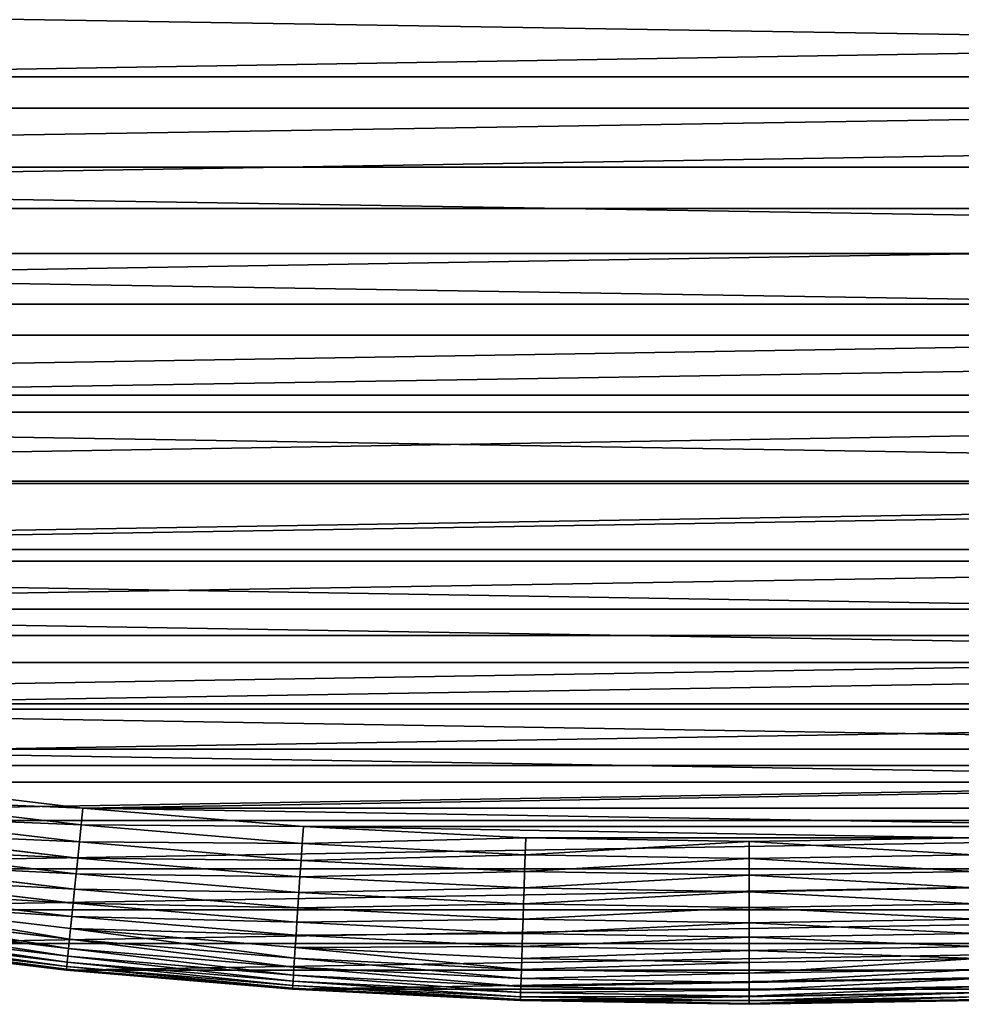
# Model space of a CAD drawing. Extents: x 0 to 170, y -3 to 87.
# Drawn here: x 68 to 90, y -3 to 20 of the extents above; entities that cross this region are included whole.
import ezdxf

# ---------------------------------------------------------------- set-up
doc = ezdxf.new("R2010")
doc.units = 0
doc.layers.get('0').update_dxf_attribs({"color": 13, "linetype": 'CONTINUOUS'})

# ---------------------------------------------------------------- blocks, each defined once
blk = doc.blocks.new('KOMPONENT_93')
for p, q in [((0.819, 100.925, 3.403), (1.436, 106.136, 3.403)), ((0.881, 100.919, 3.01), (1.498, 106.127, 3.01)), ((0.983, 100.909, 2.626), (1.6, 106.114, 2.626)), ((1.125, 100.894, 2.254), (1.741, 106.094, 2.254)), ((1.305, 100.876, 1.9), (1.92, 106.07, 1.9)), ((1.52, 100.854, 1.566), (2.135, 106.041, 1.566)), ((1.769, 100.829, 1.257), (2.383, 106.007, 1.257)), ((2.049, 100.801, 0.976), (2.661, 105.969, 0.976)), ((2.357, 100.77, 0.726), (2.968, 105.927, 0.726)), ((2.689, 100.736, 0.509), (3.298, 105.882, 0.509)), ((3.041, 100.7, 0.329), (3.649, 105.834, 0.329)), ((3.411, 100.663, 0.186), (4.017, 105.784, 0.186)), ((3.793, 100.624, 0.083), (4.398, 105.732, 0.083)), ((4.184, 100.585, 0.021), (4.788, 105.679, 0.021)), ((5.181, 105.626), (4.579, 100.545)), ((0.376, 95.652, 3.403), (0.819, 100.925, 3.403)), ((0.438, 95.648, 3.01), (0.881, 100.919, 3.01)), ((0.541, 95.641, 2.626), (0.983, 100.909, 2.626)), ((0.683, 95.631, 2.254), (1.125, 100.894, 2.254)), ((0.819, 100.925, 3.403), (0.798, 100.927, 3.8)), ((0.881, 100.919, 3.01), (0.819, 100.925, 3.403)), ((0.863, 95.619, 1.9), (1.305, 100.876, 1.9)), ((0.983, 100.909, 2.626), (0.881, 100.919, 3.01)), ((1.125, 100.894, 2.254), (0.983, 100.909, 2.626)), ((1.305, 100.876, 1.9), (1.125, 100.894, 2.254)), ((1.52, 100.854, 1.566), (1.305, 100.876, 1.9)), ((1.079, 95.605, 1.566), (1.52, 100.854, 1.566)), ((1.329, 95.588, 1.257), (1.769, 100.829, 1.257)), ((1.769, 100.829, 1.257), (1.52, 100.854, 1.566)), ((1.61, 95.569, 0.976), (2.049, 100.801, 0.976)), ((2.049, 100.801, 0.976), (1.769, 100.829, 1.257)), ((1.918, 95.549, 0.726), (2.357, 100.77, 0.726)), ((2.357, 100.77, 0.726), (2.049, 100.801, 0.976)), ((2.251, 95.526, 0.509), (2.689, 100.736, 0.509)), ((2.689, 100.736, 0.509), (2.357, 100.77, 0.726)), ((2.605, 95.503, 0.329), (3.041, 100.7, 0.329)), ((3.041, 100.7, 0.329), (2.689, 100.736, 0.509)), ((2.975, 95.478, 0.186), (3.411, 100.663, 0.186)), ((3.411, 100.663, 0.186), (3.041, 100.7, 0.329)), ((3.793, 100.624, 0.083), (3.411, 100.663, 0.186)), ((3.359, 95.452, 0.083), (3.793, 100.624, 0.083)), ((3.751, 95.426, 0.021), (4.184, 100.585, 0.021)), ((4.184, 100.585, 0.021), (3.793, 100.624, 0.083)), ((4.579, 100.545), (4.147, 95.399)), ((4.579, 100.545), (4.184, 100.585, 0.021)), ((0.11, 90.336, 3.403), (0.376, 95.652, 3.403)), ((0.172, 90.334, 3.01), (0.438, 95.648, 3.01)), ((0.275, 90.331, 2.626), (0.541, 95.641, 2.626)), ((0.355, 95.653, 3.8), (0.376, 95.652, 3.403)), ((0.376, 95.652, 3.403), (0.438, 95.648, 3.01)), ((0.417, 90.326, 2.254), (0.683, 95.631, 2.254)), ((0.438, 95.648, 3.01), (0.541, 95.641, 2.626)), ((0.541, 95.641, 2.626), (0.683, 95.631, 2.254)), ((0.598, 90.32, 1.9), (0.863, 95.619, 1.9)), ((0.683, 95.631, 2.254), (0.863, 95.619, 1.9)), ((0.814, 90.313, 1.566), (1.079, 95.605, 1.566)), ((0.863, 95.619, 1.9), (1.079, 95.605, 1.566)), ((1.065, 90.305, 1.257), (1.329, 95.588, 1.257)), ((1.079, 95.605, 1.566), (1.329, 95.588, 1.257)), ((1.329, 95.588, 1.257), (1.61, 95.569, 0.976)), ((1.346, 90.295, 0.976), (1.61, 95.569, 0.976)), ((1.61, 95.569, 0.976), (1.918, 95.549, 0.726)), ((1.655, 90.285, 0.726), (1.918, 95.549, 0.726)), ((1.918, 95.549, 0.726), (2.251, 95.526, 0.509)), ((1.988, 90.274, 0.509), (2.251, 95.526, 0.509)), ((2.251, 95.526, 0.509), (2.605, 95.503, 0.329)), ((2.342, 90.262, 0.329), (2.605, 95.503, 0.329)), ((2.605, 95.503, 0.329), (2.975, 95.478, 0.186)), ((2.714, 90.25, 0.186), (2.975, 95.478, 0.186)), ((2.975, 95.478, 0.186), (3.359, 95.452, 0.083)), ((3.098, 90.237, 0.083), (3.359, 95.452, 0.083)), ((3.359, 95.452, 0.083), (3.751, 95.426, 0.021)), ((3.49, 90.224, 0.021), (3.751, 95.426, 0.021)), ((3.751, 95.426, 0.021), (4.147, 95.399)), ((4.147, 95.399), (3.887, 90.21)), ((0.021, 85, 3.403), (0.11, 90.336, 3.403)), ((0.083, 85, 3.01), (0.172, 90.334, 3.01)), ((0.089, 90.337, 3.8), (0.11, 90.336, 3.403)), ((0.11, 90.336, 3.403), (0.172, 90.334, 3.01)), ((0.172, 90.334, 3.01), (0.275, 90.331, 2.626)), ((0.186, 85, 2.626), (0.275, 90.331, 2.626)), ((0.275, 90.331, 2.626), (0.417, 90.326, 2.254)), ((0.329, 85, 2.254), (0.417, 90.326, 2.254)), ((0.417, 90.326, 2.254), (0.598, 90.32, 1.9)), ((0.509, 85, 1.9), (0.598, 90.32, 1.9)), ((0.598, 90.32, 1.9), (0.814, 90.313, 1.566)), ((0.726, 85, 1.566), (0.814, 90.313, 1.566)), ((0.814, 90.313, 1.566), (1.065, 90.305, 1.257)), ((0.976, 85, 1.257), (1.065, 90.305, 1.257)), ((1.065, 90.305, 1.257), (1.346, 90.295, 0.976)), ((1.257, 85, 0.976), (1.346, 90.295, 0.976)), ((1.346, 90.295, 0.976), (1.655, 90.285, 0.726)), ((1.567, 85, 0.726), (1.655, 90.285, 0.726)), ((1.655, 90.285, 0.726), (1.988, 90.274, 0.509)), ((1.9, 85, 0.509), (1.988, 90.274, 0.509)), ((1.988, 90.274, 0.509), (2.342, 90.262, 0.329)), ((2.255, 85, 0.329), (2.342, 90.262, 0.329)), ((2.342, 90.262, 0.329), (2.714, 90.25, 0.186)), ((2.626, 85, 0.186), (2.714, 90.25, 0.186)), ((2.714, 90.25, 0.186), (3.098, 90.237, 0.083)), ((3.01, 85, 0.083), (3.098, 90.237, 0.083)), ((3.098, 90.237, 0.083), (3.49, 90.224, 0.021)), ((3.403, 85, 0.021), (3.49, 90.224, 0.021)), ((3.49, 90.224, 0.021), (3.887, 90.21)), ((3.887, 90.21), (3.801, 85)), ((0, 85, 3.8), (0.021, 85, 3.403)), ((0.11, 79.664, 3.403), (0.021, 85, 3.403)), ((0.021, 85, 3.403), (0.083, 85, 3.01)), ((0.172, 79.666, 3.01), (0.083, 85, 3.01)), ((0.083, 85, 3.01), (0.186, 85, 2.626)), ((0.275, 79.669, 2.626), (0.186, 85, 2.626)), ((0.186, 85, 2.626), (0.329, 85, 2.254)), ((0.417, 79.674, 2.254), (0.329, 85, 2.254)), ((0.329, 85, 2.254), (0.509, 85, 1.9)), ((0.598, 79.68, 1.9), (0.509, 85, 1.9)), ((0.509, 85, 1.9), (0.726, 85, 1.566)), ((0.814, 79.687, 1.566), (0.726, 85, 1.566)), ((0.726, 85, 1.566), (0.976, 85, 1.257)), ((1.065, 79.695, 1.257), (0.976, 85, 1.257)), ((0.976, 85, 1.257), (1.257, 85, 0.976)), ((1.257, 85, 0.976), (1.567, 85, 0.726)), ((1.346, 79.705, 0.976), (1.257, 85, 0.976)), ((1.655, 79.715, 0.726), (1.567, 85, 0.726)), ((1.567, 85, 0.726), (1.9, 85, 0.509)), ((1.988, 79.726, 0.509), (1.9, 85, 0.509)), ((1.9, 85, 0.509), (2.255, 85, 0.329)), ((2.342, 79.738, 0.329), (2.255, 85, 0.329)), ((2.255, 85, 0.329), (2.626, 85, 0.186)), ((2.714, 79.75, 0.186), (2.626, 85, 0.186)), ((2.626, 85, 0.186), (3.01, 85, 0.083)), ((3.098, 79.763, 0.083), (3.01, 85, 0.083)), ((3.01, 85, 0.083), (3.403, 85, 0.021)), ((3.49, 79.776, 0.021), (3.403, 85, 0.021)), ((3.403, 85, 0.021), (3.801, 85)), ((3.801, 85), (3.887, 79.79))]:
    blk.add_line(p, q)
blk.add_polyline3d([(5.572, 125.949, 3.8), (4.288, 121.191, 3.8), (3.164, 116.291, 3.8), (2.205, 111.266, 3.8), (1.415, 106.139, 3.8), (0.798, 100.927, 3.8), (0.355, 95.653, 3.8), (0.089, 90.337, 3.8), (0, 85, 3.8), (0.089, 79.663, 3.8)])
mesh = blk.add_polyface()
corners = [(0.089, 79.663, 3.8), (0.089, 90.337, 3.8), (0, 85, 3.8), (0.355, 74.347, 3.8), (0.355, 95.653, 3.8), (0.798, 69.073, 3.8), (0.798, 100.927, 3.8), (1.415, 63.861, 3.8), (1.415, 106.139, 3.8), (2.205, 58.734, 3.8), (2.205, 111.266, 3.8), (3.164, 53.709, 3.8), (3.164, 116.291, 3.8), (4.288, 48.809, 3.8), (4.288, 121.191, 3.8), (5.572, 44.051, 3.8), (5.572, 125.949, 3.8), (7.013, 39.455, 3.8), (7.013, 130.545, 3.8), (8.604, 35.038, 3.8), (8.604, 134.962, 3.8), (10.338, 139.181, 3.8), (10.338, 30.819, 3.8), (12.21, 26.813, 3.8), (12.21, 143.187, 3.8), (14.211, 23.038, 3.8), (14.211, 146.962, 3.8), (16.334, 19.506, 3.8), (16.334, 150.494, 3.8), (18.57, 16.234, 3.8), (18.57, 153.766, 3.8), (20.911, 13.232, 3.8), (20.911, 156.768, 3.8), (23.347, 10.514, 3.8), (23.347, 159.486, 3.8), (25.869, 8.09, 3.8), (25.869, 161.91, 3.8), (28.466, 5.969, 3.8), (28.466, 164.031, 3.8), (31.129, 4.16, 3.8), (31.129, 165.84, 3.8), (33.847, 2.67, 3.8), (33.847, 167.33, 3.8), (36.608, 1.506, 3.8), (36.608, 168.494, 3.8), (39.404, 0.67, 3.8), (39.404, 169.33, 3.8), (42.221, 0.168, 3.8), (42.221, 169.832, 3.8), (45.05, 0, 3.8), (45.05, 170, 3.8), (47.879, 0.168, 3.8), (47.879, 169.832, 3.8), (50.696, 0.67, 3.8), (50.696, 169.33, 3.8), (53.492, 1.506, 3.8), (53.492, 168.494, 3.8), (56.253, 2.67, 3.8), (56.253, 167.33, 3.8), (58.971, 4.16, 3.8), (58.971, 165.84, 3.8), (61.634, 5.969, 3.8), (61.634, 164.031, 3.8), (64.231, 8.09, 3.8), (64.231, 161.91, 3.8), (66.753, 10.514, 3.8), (66.753, 159.486, 3.8), (69.189, 13.232, 3.8), (69.189, 156.768, 3.8), (71.53, 16.234, 3.8), (71.53, 153.766, 3.8), (73.766, 19.506, 3.8), (73.766, 150.494, 3.8), (75.889, 23.038, 3.8), (75.889, 146.962, 3.8), (77.89, 26.813, 3.8), (77.89, 143.187, 3.8), (79.762, 30.819, 3.8), (79.762, 139.181, 3.8), (81.496, 35.038, 3.8), (81.496, 134.962, 3.8), (83.087, 39.455, 3.8), (83.087, 130.545, 3.8), (84.528, 44.051, 3.8), (84.528, 125.949, 3.8), (85.812, 48.809, 3.8), (85.812, 121.191, 3.8), (86.936, 53.709, 3.8), (86.936, 116.291, 3.8), (87.895, 58.734, 3.8), (87.895, 111.266, 3.8), (88.685, 63.861, 3.8), (88.685, 106.139, 3.8), (89.302, 69.073, 3.8), (89.302, 100.927, 3.8), (89.745, 74.347, 3.8), (89.745, 95.653, 3.8), (90.011, 79.663, 3.8), (90.011, 90.337, 3.8), (90.1, 85, 3.8)]
mesh.append_faces([[corners[k] for k in face] for face in [(0, 1, 2), (98, 97, 99)]], dxfattribs={"vtx0": -1})
mesh.append_faces([[corners[k] for k in face] for face in [(1, 3, 4), (4, 5, 6), (6, 7, 8), (8, 9, 10), (10, 11, 12), (12, 13, 14), (14, 15, 16), (16, 17, 18), (18, 19, 20), (20, 19, 21), (21, 23, 24), (24, 25, 26), (26, 27, 28), (28, 29, 30), (30, 31, 32), (32, 33, 34), (34, 35, 36), (36, 37, 38), (38, 39, 40), (40, 41, 42), (42, 43, 44), (44, 45, 46), (46, 47, 48), (48, 49, 50), (50, 51, 52), (52, 53, 54), (54, 55, 56), (56, 57, 58), (58, 59, 60), (60, 61, 62), (62, 63, 64), (64, 65, 66), (66, 67, 68), (68, 69, 70), (70, 71, 72), (72, 73, 74), (74, 75, 76), (76, 77, 78), (78, 79, 80), (80, 81, 82), (82, 83, 84), (84, 85, 86), (86, 87, 88), (88, 89, 90), (90, 91, 92), (92, 93, 94), (94, 95, 96), (96, 97, 98)]], dxfattribs={"vtx0": -1, "vtx1": -1})
mesh.append_faces([[corners[k] for k in face] for face in [(1, 0, 3), (4, 3, 5), (6, 5, 7), (8, 7, 9), (10, 9, 11), (12, 11, 13), (14, 13, 15), (16, 15, 17), (18, 17, 19), (21, 19, 22), (21, 22, 23), (24, 23, 25), (26, 25, 27), (28, 27, 29), (30, 29, 31), (32, 31, 33), (34, 33, 35), (36, 35, 37), (38, 37, 39), (40, 39, 41), (42, 41, 43), (44, 43, 45), (46, 45, 47), (48, 47, 49), (50, 49, 51), (52, 51, 53), (54, 53, 55), (56, 55, 57), (58, 57, 59), (60, 59, 61), (62, 61, 63), (64, 63, 65), (66, 65, 67), (68, 67, 69), (70, 69, 71), (72, 71, 73), (74, 73, 75), (76, 75, 77), (78, 77, 79), (80, 79, 81), (82, 81, 83), (84, 83, 85), (86, 85, 87), (88, 87, 89), (90, 89, 91), (92, 91, 93), (94, 93, 95), (96, 95, 97)]], dxfattribs={"vtx0": -1, "vtx2": -1})
mesh = blk.add_polyface()
corners = [(3.887, 90.21), (3.887, 79.79), (3.801, 85), (4.147, 95.399), (4.147, 74.601), (4.579, 100.545), (4.579, 69.455), (5.181, 64.374), (5.181, 105.626), (5.95, 110.621), (5.95, 59.379), (6.883, 115.509), (6.883, 54.491), (7.975, 49.729), (7.975, 120.271), (9.221, 124.885), (9.221, 45.115), (10.615, 40.667), (10.615, 129.333), (12.15, 36.405), (12.15, 133.595), (13.819, 137.653), (13.819, 32.347), (15.612, 28.509), (15.612, 141.491), (17.521, 145.092), (17.521, 24.908), (19.534, 148.441), (19.534, 21.559), (21.64, 18.476), (21.64, 151.524), (23.828, 154.329), (23.828, 15.671), (26.083, 156.845), (26.083, 13.155), (28.391, 159.064), (28.391, 10.936), (30.74, 160.982), (30.74, 9.018), (33.114, 162.595), (33.114, 7.405), (35.502, 163.904), (35.502, 6.096), (37.895, 164.913), (37.895, 5.087), (40.284, 165.627), (40.284, 4.373), (42.669, 166.052), (42.669, 3.948), (45.05, 166.193), (45.05, 3.807), (47.431, 166.052), (47.431, 3.948), (49.816, 165.627), (49.816, 4.373), (52.205, 164.913), (52.205, 5.087), (54.598, 163.904), (54.598, 6.096), (56.986, 162.595), (56.986, 7.405), (59.36, 160.982), (59.36, 9.018), (61.709, 159.064), (61.709, 10.936), (64.017, 156.845), (64.017, 13.155), (66.272, 154.329), (66.272, 15.671), (68.46, 151.524), (68.46, 18.476), (70.566, 148.441), (70.566, 21.559), (72.579, 145.092), (72.579, 24.908), (74.488, 141.491), (74.488, 28.509), (76.281, 137.653), (76.281, 32.347), (77.95, 133.595), (77.95, 36.405), (79.485, 129.333), (79.485, 40.667), (80.879, 124.885), (80.879, 45.115), (82.125, 120.271), (82.125, 49.729), (83.217, 115.509), (83.217, 54.491), (84.15, 110.621), (84.15, 59.379), (84.919, 105.626), (84.919, 64.374), (85.521, 100.545), (85.521, 69.455), (85.953, 74.601), (85.953, 95.399), (86.213, 90.21), (86.213, 79.79), (86.299, 85)]
mesh.append_faces([[corners[k] for k in face] for face in [(0, 1, 2), (98, 97, 99)]], dxfattribs={"vtx0": -1})
mesh.append_faces([[corners[k] for k in face] for face in [(1, 3, 4), (4, 5, 6), (6, 5, 7), (7, 9, 10), (10, 11, 12), (12, 11, 13), (13, 15, 16), (16, 15, 17), (17, 18, 19), (19, 21, 22), (22, 21, 23), (23, 25, 26), (26, 27, 28), (28, 27, 29), (29, 31, 32), (32, 33, 34), (34, 35, 36), (36, 37, 38), (38, 39, 40), (40, 41, 42), (42, 43, 44), (44, 45, 46), (46, 47, 48), (48, 49, 50), (50, 51, 52), (52, 53, 54), (54, 55, 56), (56, 57, 58), (58, 59, 60), (60, 61, 62), (62, 63, 64), (64, 65, 66), (66, 67, 68), (68, 69, 70), (70, 71, 72), (72, 73, 74), (74, 75, 76), (76, 77, 78), (78, 79, 80), (80, 81, 82), (82, 83, 84), (84, 85, 86), (86, 87, 88), (88, 89, 90), (90, 91, 92), (92, 93, 94), (94, 93, 95), (95, 97, 98)]], dxfattribs={"vtx0": -1, "vtx1": -1})
mesh.append_faces([[corners[k] for k in face] for face in [(1, 0, 3), (4, 3, 5), (7, 5, 8), (7, 8, 9), (10, 9, 11), (13, 11, 14), (13, 14, 15), (17, 15, 18), (19, 18, 20), (19, 20, 21), (23, 21, 24), (23, 24, 25), (26, 25, 27), (29, 27, 30), (29, 30, 31), (32, 31, 33), (34, 33, 35), (36, 35, 37), (38, 37, 39), (40, 39, 41), (42, 41, 43), (44, 43, 45), (46, 45, 47), (48, 47, 49), (50, 49, 51), (52, 51, 53), (54, 53, 55), (56, 55, 57), (58, 57, 59), (60, 59, 61), (62, 61, 63), (64, 63, 65), (66, 65, 67), (68, 67, 69), (70, 69, 71), (72, 71, 73), (74, 73, 75), (76, 75, 77), (78, 77, 79), (80, 79, 81), (82, 81, 83), (84, 83, 85), (86, 85, 87), (88, 87, 89), (90, 89, 91), (92, 91, 93), (95, 93, 96), (95, 96, 97)]], dxfattribs={"vtx0": -1, "vtx2": -1})
mesh = blk.add_polyface()
corners = [(0.798, 100.927, 3.8), (1.436, 106.136, 3.403), (0.819, 100.925, 3.403), (1.415, 106.139, 3.8)]
mesh.append_faces([[corners[k] for k in face] for face in [(0, 1, 2), (1, 0, 3)]], dxfattribs={"vtx0": -1})
mesh = blk.add_polyface()
corners = [(0.819, 100.925, 3.403), (1.498, 106.127, 3.01), (0.881, 100.919, 3.01), (1.436, 106.136, 3.403)]
mesh.append_faces([[corners[k] for k in face] for face in [(0, 1, 2), (1, 0, 3)]], dxfattribs={"vtx0": -1})
mesh = blk.add_polyface()
corners = [(0.881, 100.919, 3.01), (1.6, 106.114, 2.626), (0.983, 100.909, 2.626), (1.498, 106.127, 3.01)]
mesh.append_faces([[corners[k] for k in face] for face in [(0, 1, 2), (1, 0, 3)]], dxfattribs={"vtx0": -1})
mesh = blk.add_polyface()
corners = [(0.983, 100.909, 2.626), (1.741, 106.094, 2.254), (1.125, 100.894, 2.254), (1.6, 106.114, 2.626)]
mesh.append_faces([[corners[k] for k in face] for face in [(0, 1, 2), (1, 0, 3)]], dxfattribs={"vtx0": -1})
mesh = blk.add_polyface()
corners = [(1.125, 100.894, 2.254), (1.92, 106.07, 1.9), (1.305, 100.876, 1.9), (1.741, 106.094, 2.254)]
mesh.append_faces([[corners[k] for k in face] for face in [(0, 1, 2), (1, 0, 3)]], dxfattribs={"vtx0": -1})
mesh = blk.add_polyface()
corners = [(1.305, 100.876, 1.9), (2.135, 106.041, 1.566), (1.52, 100.854, 1.566), (1.92, 106.07, 1.9)]
mesh.append_faces([[corners[k] for k in face] for face in [(0, 1, 2), (1, 0, 3)]], dxfattribs={"vtx0": -1})
mesh = blk.add_polyface()
corners = [(1.52, 100.854, 1.566), (2.383, 106.007, 1.257), (1.769, 100.829, 1.257), (2.135, 106.041, 1.566)]
mesh.append_faces([[corners[k] for k in face] for face in [(0, 1, 2), (1, 0, 3)]], dxfattribs={"vtx0": -1})
mesh = blk.add_polyface()
corners = [(2.383, 106.007, 1.257), (2.049, 100.801, 0.976), (1.769, 100.829, 1.257), (2.661, 105.969, 0.976)]
mesh.append_faces([[corners[k] for k in face] for face in [(0, 1, 2), (1, 0, 3)]], dxfattribs={"vtx0": -1})
mesh = blk.add_polyface()
corners = [(2.661, 105.969, 0.976), (2.357, 100.77, 0.726), (2.049, 100.801, 0.976), (2.968, 105.927, 0.726)]
mesh.append_faces([[corners[k] for k in face] for face in [(0, 1, 2), (1, 0, 3)]], dxfattribs={"vtx0": -1})
mesh = blk.add_polyface()
corners = [(2.968, 105.927, 0.726), (2.689, 100.736, 0.509), (2.357, 100.77, 0.726), (3.298, 105.882, 0.509)]
mesh.append_faces([[corners[k] for k in face] for face in [(0, 1, 2), (1, 0, 3)]], dxfattribs={"vtx0": -1})
mesh = blk.add_polyface()
corners = [(3.298, 105.882, 0.509), (3.041, 100.7, 0.329), (2.689, 100.736, 0.509), (3.649, 105.834, 0.329)]
mesh.append_faces([[corners[k] for k in face] for face in [(0, 1, 2), (1, 0, 3)]], dxfattribs={"vtx0": -1})
mesh = blk.add_polyface()
corners = [(3.649, 105.834, 0.329), (3.411, 100.663, 0.186), (3.041, 100.7, 0.329), (4.017, 105.784, 0.186)]
mesh.append_faces([[corners[k] for k in face] for face in [(0, 1, 2), (1, 0, 3)]], dxfattribs={"vtx0": -1})
mesh = blk.add_polyface()
corners = [(4.017, 105.784, 0.186), (3.793, 100.624, 0.083), (3.411, 100.663, 0.186), (4.398, 105.732, 0.083)]
mesh.append_faces([[corners[k] for k in face] for face in [(0, 1, 2), (1, 0, 3)]], dxfattribs={"vtx0": -1})
mesh = blk.add_polyface()
corners = [(4.398, 105.732, 0.083), (4.184, 100.585, 0.021), (3.793, 100.624, 0.083), (4.788, 105.679, 0.021)]
mesh.append_faces([[corners[k] for k in face] for face in [(0, 1, 2), (1, 0, 3)]], dxfattribs={"vtx0": -1})
mesh = blk.add_polyface()
corners = [(4.788, 105.679, 0.021), (4.579, 100.545), (4.184, 100.585, 0.021), (5.181, 105.626)]
mesh.append_faces([[corners[k] for k in face] for face in [(0, 1, 2), (1, 0, 3)]], dxfattribs={"vtx0": -1})
mesh = blk.add_polyface()
corners = [(0.355, 95.653, 3.8), (0.819, 100.925, 3.403), (0.376, 95.652, 3.403), (0.798, 100.927, 3.8)]
mesh.append_faces([[corners[k] for k in face] for face in [(0, 1, 2), (1, 0, 3)]], dxfattribs={"vtx0": -1})
mesh = blk.add_polyface()
corners = [(0.376, 95.652, 3.403), (0.881, 100.919, 3.01), (0.438, 95.648, 3.01), (0.819, 100.925, 3.403)]
mesh.append_faces([[corners[k] for k in face] for face in [(0, 1, 2), (1, 0, 3)]], dxfattribs={"vtx0": -1})
mesh = blk.add_polyface()
corners = [(0.438, 95.648, 3.01), (0.983, 100.909, 2.626), (0.541, 95.641, 2.626), (0.881, 100.919, 3.01)]
mesh.append_faces([[corners[k] for k in face] for face in [(0, 1, 2), (1, 0, 3)]], dxfattribs={"vtx0": -1})
mesh = blk.add_polyface()
corners = [(0.541, 95.641, 2.626), (1.125, 100.894, 2.254), (0.683, 95.631, 2.254), (0.983, 100.909, 2.626)]
mesh.append_faces([[corners[k] for k in face] for face in [(0, 1, 2), (1, 0, 3)]], dxfattribs={"vtx0": -1})
mesh = blk.add_polyface()
corners = [(0.683, 95.631, 2.254), (1.305, 100.876, 1.9), (0.863, 95.619, 1.9), (1.125, 100.894, 2.254)]
mesh.append_faces([[corners[k] for k in face] for face in [(0, 1, 2), (1, 0, 3)]], dxfattribs={"vtx0": -1})
mesh = blk.add_polyface()
corners = [(0.863, 95.619, 1.9), (1.52, 100.854, 1.566), (1.079, 95.605, 1.566), (1.305, 100.876, 1.9)]
mesh.append_faces([[corners[k] for k in face] for face in [(0, 1, 2), (1, 0, 3)]], dxfattribs={"vtx0": -1})
mesh = blk.add_polyface()
corners = [(1.079, 95.605, 1.566), (1.769, 100.829, 1.257), (1.329, 95.588, 1.257), (1.52, 100.854, 1.566)]
mesh.append_faces([[corners[k] for k in face] for face in [(0, 1, 2), (1, 0, 3)]], dxfattribs={"vtx0": -1})
mesh = blk.add_polyface()
corners = [(1.769, 100.829, 1.257), (1.61, 95.569, 0.976), (1.329, 95.588, 1.257), (2.049, 100.801, 0.976)]
mesh.append_faces([[corners[k] for k in face] for face in [(0, 1, 2), (1, 0, 3)]], dxfattribs={"vtx0": -1})
mesh = blk.add_polyface()
corners = [(2.049, 100.801, 0.976), (1.918, 95.549, 0.726), (1.61, 95.569, 0.976), (2.357, 100.77, 0.726)]
mesh.append_faces([[corners[k] for k in face] for face in [(0, 1, 2), (1, 0, 3)]], dxfattribs={"vtx0": -1})
mesh = blk.add_polyface()
corners = [(2.357, 100.77, 0.726), (2.251, 95.526, 0.509), (1.918, 95.549, 0.726), (2.689, 100.736, 0.509)]
mesh.append_faces([[corners[k] for k in face] for face in [(0, 1, 2), (1, 0, 3)]], dxfattribs={"vtx0": -1})
mesh = blk.add_polyface()
corners = [(2.689, 100.736, 0.509), (2.605, 95.503, 0.329), (2.251, 95.526, 0.509), (3.041, 100.7, 0.329)]
mesh.append_faces([[corners[k] for k in face] for face in [(0, 1, 2), (1, 0, 3)]], dxfattribs={"vtx0": -1})
mesh = blk.add_polyface()
corners = [(3.041, 100.7, 0.329), (2.975, 95.478, 0.186), (2.605, 95.503, 0.329), (3.411, 100.663, 0.186)]
mesh.append_faces([[corners[k] for k in face] for face in [(0, 1, 2), (1, 0, 3)]], dxfattribs={"vtx0": -1})
mesh = blk.add_polyface()
corners = [(3.411, 100.663, 0.186), (3.359, 95.452, 0.083), (2.975, 95.478, 0.186), (3.793, 100.624, 0.083)]
mesh.append_faces([[corners[k] for k in face] for face in [(0, 1, 2), (1, 0, 3)]], dxfattribs={"vtx0": -1})
mesh = blk.add_polyface()
corners = [(3.793, 100.624, 0.083), (3.751, 95.426, 0.021), (3.359, 95.452, 0.083), (4.184, 100.585, 0.021)]
mesh.append_faces([[corners[k] for k in face] for face in [(0, 1, 2), (1, 0, 3)]], dxfattribs={"vtx0": -1})
mesh = blk.add_polyface()
corners = [(4.184, 100.585, 0.021), (4.147, 95.399), (3.751, 95.426, 0.021), (4.579, 100.545)]
mesh.append_faces([[corners[k] for k in face] for face in [(0, 1, 2), (1, 0, 3)]], dxfattribs={"vtx0": -1})
mesh = blk.add_polyface()
corners = [(0.089, 90.337, 3.8), (0.376, 95.652, 3.403), (0.11, 90.336, 3.403), (0.355, 95.653, 3.8)]
mesh.append_faces([[corners[k] for k in face] for face in [(0, 1, 2), (1, 0, 3)]], dxfattribs={"vtx0": -1})
mesh = blk.add_polyface()
corners = [(0.11, 90.336, 3.403), (0.438, 95.648, 3.01), (0.172, 90.334, 3.01), (0.376, 95.652, 3.403)]
mesh.append_faces([[corners[k] for k in face] for face in [(0, 1, 2), (1, 0, 3)]], dxfattribs={"vtx0": -1})
mesh = blk.add_polyface()
corners = [(0.172, 90.334, 3.01), (0.541, 95.641, 2.626), (0.275, 90.331, 2.626), (0.438, 95.648, 3.01)]
mesh.append_faces([[corners[k] for k in face] for face in [(0, 1, 2), (1, 0, 3)]], dxfattribs={"vtx0": -1})
mesh = blk.add_polyface()
corners = [(0.275, 90.331, 2.626), (0.683, 95.631, 2.254), (0.417, 90.326, 2.254), (0.541, 95.641, 2.626)]
mesh.append_faces([[corners[k] for k in face] for face in [(0, 1, 2), (1, 0, 3)]], dxfattribs={"vtx0": -1})
mesh = blk.add_polyface()
corners = [(0.417, 90.326, 2.254), (0.863, 95.619, 1.9), (0.598, 90.32, 1.9), (0.683, 95.631, 2.254)]
mesh.append_faces([[corners[k] for k in face] for face in [(0, 1, 2), (1, 0, 3)]], dxfattribs={"vtx0": -1})
mesh = blk.add_polyface()
corners = [(0.598, 90.32, 1.9), (1.079, 95.605, 1.566), (0.814, 90.313, 1.566), (0.863, 95.619, 1.9)]
mesh.append_faces([[corners[k] for k in face] for face in [(0, 1, 2), (1, 0, 3)]], dxfattribs={"vtx0": -1})
mesh = blk.add_polyface()
corners = [(0.814, 90.313, 1.566), (1.329, 95.588, 1.257), (1.065, 90.305, 1.257), (1.079, 95.605, 1.566)]
mesh.append_faces([[corners[k] for k in face] for face in [(0, 1, 2), (1, 0, 3)]], dxfattribs={"vtx0": -1})
mesh = blk.add_polyface()
corners = [(1.329, 95.588, 1.257), (1.346, 90.295, 0.976), (1.065, 90.305, 1.257), (1.61, 95.569, 0.976)]
mesh.append_faces([[corners[k] for k in face] for face in [(0, 1, 2), (1, 0, 3)]], dxfattribs={"vtx0": -1})
mesh = blk.add_polyface()
corners = [(1.61, 95.569, 0.976), (1.655, 90.285, 0.726), (1.346, 90.295, 0.976), (1.918, 95.549, 0.726)]
mesh.append_faces([[corners[k] for k in face] for face in [(0, 1, 2), (1, 0, 3)]], dxfattribs={"vtx0": -1})
mesh = blk.add_polyface()
corners = [(1.918, 95.549, 0.726), (1.988, 90.274, 0.509), (1.655, 90.285, 0.726), (2.251, 95.526, 0.509)]
mesh.append_faces([[corners[k] for k in face] for face in [(0, 1, 2), (1, 0, 3)]], dxfattribs={"vtx0": -1})
mesh = blk.add_polyface()
corners = [(2.251, 95.526, 0.509), (2.342, 90.262, 0.329), (1.988, 90.274, 0.509), (2.605, 95.503, 0.329)]
mesh.append_faces([[corners[k] for k in face] for face in [(0, 1, 2), (1, 0, 3)]], dxfattribs={"vtx0": -1})
mesh = blk.add_polyface()
corners = [(2.605, 95.503, 0.329), (2.714, 90.25, 0.186), (2.342, 90.262, 0.329), (2.975, 95.478, 0.186)]
mesh.append_faces([[corners[k] for k in face] for face in [(0, 1, 2), (1, 0, 3)]], dxfattribs={"vtx0": -1})
mesh = blk.add_polyface()
corners = [(2.975, 95.478, 0.186), (3.098, 90.237, 0.083), (2.714, 90.25, 0.186), (3.359, 95.452, 0.083)]
mesh.append_faces([[corners[k] for k in face] for face in [(0, 1, 2), (1, 0, 3)]], dxfattribs={"vtx0": -1})
mesh = blk.add_polyface()
corners = [(3.359, 95.452, 0.083), (3.49, 90.224, 0.021), (3.098, 90.237, 0.083), (3.751, 95.426, 0.021)]
mesh.append_faces([[corners[k] for k in face] for face in [(0, 1, 2), (1, 0, 3)]], dxfattribs={"vtx0": -1})
mesh = blk.add_polyface()
corners = [(3.751, 95.426, 0.021), (3.887, 90.21), (3.49, 90.224, 0.021), (4.147, 95.399)]
mesh.append_faces([[corners[k] for k in face] for face in [(0, 1, 2), (1, 0, 3)]], dxfattribs={"vtx0": -1})
mesh = blk.add_polyface()
corners = [(0.089, 90.337, 3.8), (0.021, 85, 3.403), (0, 85, 3.8), (0.11, 90.336, 3.403)]
mesh.append_faces([[corners[k] for k in face] for face in [(0, 1, 2), (1, 0, 3)]], dxfattribs={"vtx0": -1})
mesh = blk.add_polyface()
corners = [(0.11, 90.336, 3.403), (0.083, 85, 3.01), (0.021, 85, 3.403), (0.172, 90.334, 3.01)]
mesh.append_faces([[corners[k] for k in face] for face in [(0, 1, 2), (1, 0, 3)]], dxfattribs={"vtx0": -1})
mesh = blk.add_polyface()
corners = [(0.172, 90.334, 3.01), (0.186, 85, 2.626), (0.083, 85, 3.01), (0.275, 90.331, 2.626)]
mesh.append_faces([[corners[k] for k in face] for face in [(0, 1, 2), (1, 0, 3)]], dxfattribs={"vtx0": -1})
mesh = blk.add_polyface()
corners = [(0.275, 90.331, 2.626), (0.329, 85, 2.254), (0.186, 85, 2.626), (0.417, 90.326, 2.254)]
mesh.append_faces([[corners[k] for k in face] for face in [(0, 1, 2), (1, 0, 3)]], dxfattribs={"vtx0": -1})
mesh = blk.add_polyface()
corners = [(0.417, 90.326, 2.254), (0.509, 85, 1.9), (0.329, 85, 2.254), (0.598, 90.32, 1.9)]
mesh.append_faces([[corners[k] for k in face] for face in [(0, 1, 2), (1, 0, 3)]], dxfattribs={"vtx0": -1})
mesh = blk.add_polyface()
corners = [(0.598, 90.32, 1.9), (0.726, 85, 1.566), (0.509, 85, 1.9), (0.814, 90.313, 1.566)]
mesh.append_faces([[corners[k] for k in face] for face in [(0, 1, 2), (1, 0, 3)]], dxfattribs={"vtx0": -1})
mesh = blk.add_polyface()
corners = [(0.814, 90.313, 1.566), (0.976, 85, 1.257), (0.726, 85, 1.566), (1.065, 90.305, 1.257)]
mesh.append_faces([[corners[k] for k in face] for face in [(0, 1, 2), (1, 0, 3)]], dxfattribs={"vtx0": -1})
mesh = blk.add_polyface()
corners = [(1.065, 90.305, 1.257), (1.257, 85, 0.976), (0.976, 85, 1.257), (1.346, 90.295, 0.976)]
mesh.append_faces([[corners[k] for k in face] for face in [(0, 1, 2), (1, 0, 3)]], dxfattribs={"vtx0": -1})
mesh = blk.add_polyface()
corners = [(1.346, 90.295, 0.976), (1.567, 85, 0.726), (1.257, 85, 0.976), (1.655, 90.285, 0.726)]
mesh.append_faces([[corners[k] for k in face] for face in [(0, 1, 2), (1, 0, 3)]], dxfattribs={"vtx0": -1})
mesh = blk.add_polyface()
corners = [(1.655, 90.285, 0.726), (1.9, 85, 0.509), (1.567, 85, 0.726), (1.988, 90.274, 0.509)]
mesh.append_faces([[corners[k] for k in face] for face in [(0, 1, 2), (1, 0, 3)]], dxfattribs={"vtx0": -1})
mesh = blk.add_polyface()
corners = [(1.988, 90.274, 0.509), (2.255, 85, 0.329), (1.9, 85, 0.509), (2.342, 90.262, 0.329)]
mesh.append_faces([[corners[k] for k in face] for face in [(0, 1, 2), (1, 0, 3)]], dxfattribs={"vtx0": -1})
mesh = blk.add_polyface()
corners = [(2.342, 90.262, 0.329), (2.626, 85, 0.186), (2.255, 85, 0.329), (2.714, 90.25, 0.186)]
mesh.append_faces([[corners[k] for k in face] for face in [(0, 1, 2), (1, 0, 3)]], dxfattribs={"vtx0": -1})
mesh = blk.add_polyface()
corners = [(2.714, 90.25, 0.186), (3.01, 85, 0.083), (2.626, 85, 0.186), (3.098, 90.237, 0.083)]
mesh.append_faces([[corners[k] for k in face] for face in [(0, 1, 2), (1, 0, 3)]], dxfattribs={"vtx0": -1})
mesh = blk.add_polyface()
corners = [(3.098, 90.237, 0.083), (3.403, 85, 0.021), (3.01, 85, 0.083), (3.49, 90.224, 0.021)]
mesh.append_faces([[corners[k] for k in face] for face in [(0, 1, 2), (1, 0, 3)]], dxfattribs={"vtx0": -1})
mesh = blk.add_polyface()
corners = [(3.49, 90.224, 0.021), (3.801, 85), (3.403, 85, 0.021), (3.887, 90.21)]
mesh.append_faces([[corners[k] for k in face] for face in [(0, 1, 2), (1, 0, 3)]], dxfattribs={"vtx0": -1})
mesh = blk.add_polyface()
corners = [(0, 85, 3.8), (0.11, 79.664, 3.403), (0.089, 79.663, 3.8), (0.021, 85, 3.403)]
mesh.append_faces([[corners[k] for k in face] for face in [(0, 1, 2), (1, 0, 3)]], dxfattribs={"vtx0": -1})
mesh = blk.add_polyface()
corners = [(0.021, 85, 3.403), (0.172, 79.666, 3.01), (0.11, 79.664, 3.403), (0.083, 85, 3.01)]
mesh.append_faces([[corners[k] for k in face] for face in [(0, 1, 2), (1, 0, 3)]], dxfattribs={"vtx0": -1})
mesh = blk.add_polyface()
corners = [(0.083, 85, 3.01), (0.275, 79.669, 2.626), (0.172, 79.666, 3.01), (0.186, 85, 2.626)]
mesh.append_faces([[corners[k] for k in face] for face in [(0, 1, 2), (1, 0, 3)]], dxfattribs={"vtx0": -1})
mesh = blk.add_polyface()
corners = [(0.186, 85, 2.626), (0.417, 79.674, 2.254), (0.275, 79.669, 2.626), (0.329, 85, 2.254)]
mesh.append_faces([[corners[k] for k in face] for face in [(0, 1, 2), (1, 0, 3)]], dxfattribs={"vtx0": -1})
mesh = blk.add_polyface()
corners = [(0.329, 85, 2.254), (0.598, 79.68, 1.9), (0.417, 79.674, 2.254), (0.509, 85, 1.9)]
mesh.append_faces([[corners[k] for k in face] for face in [(0, 1, 2), (1, 0, 3)]], dxfattribs={"vtx0": -1})
mesh = blk.add_polyface()
corners = [(0.509, 85, 1.9), (0.814, 79.687, 1.566), (0.598, 79.68, 1.9), (0.726, 85, 1.566)]
mesh.append_faces([[corners[k] for k in face] for face in [(0, 1, 2), (1, 0, 3)]], dxfattribs={"vtx0": -1})
mesh = blk.add_polyface()
corners = [(0.726, 85, 1.566), (1.065, 79.695, 1.257), (0.814, 79.687, 1.566), (0.976, 85, 1.257)]
mesh.append_faces([[corners[k] for k in face] for face in [(0, 1, 2), (1, 0, 3)]], dxfattribs={"vtx0": -1})
mesh = blk.add_polyface()
corners = [(1.257, 85, 0.976), (1.065, 79.695, 1.257), (0.976, 85, 1.257), (1.346, 79.705, 0.976)]
mesh.append_faces([[corners[k] for k in face] for face in [(0, 1, 2), (1, 0, 3)]], dxfattribs={"vtx0": -1})
mesh = blk.add_polyface()
corners = [(1.567, 85, 0.726), (1.346, 79.705, 0.976), (1.257, 85, 0.976), (1.655, 79.715, 0.726)]
mesh.append_faces([[corners[k] for k in face] for face in [(0, 1, 2), (1, 0, 3)]], dxfattribs={"vtx0": -1})
mesh = blk.add_polyface()
corners = [(1.9, 85, 0.509), (1.655, 79.715, 0.726), (1.567, 85, 0.726), (1.988, 79.726, 0.509)]
mesh.append_faces([[corners[k] for k in face] for face in [(0, 1, 2), (1, 0, 3)]], dxfattribs={"vtx0": -1})
mesh = blk.add_polyface()
corners = [(2.255, 85, 0.329), (1.988, 79.726, 0.509), (1.9, 85, 0.509), (2.342, 79.738, 0.329)]
mesh.append_faces([[corners[k] for k in face] for face in [(0, 1, 2), (1, 0, 3)]], dxfattribs={"vtx0": -1})
mesh = blk.add_polyface()
corners = [(2.626, 85, 0.186), (2.342, 79.738, 0.329), (2.255, 85, 0.329), (2.714, 79.75, 0.186)]
mesh.append_faces([[corners[k] for k in face] for face in [(0, 1, 2), (1, 0, 3)]], dxfattribs={"vtx0": -1})
mesh = blk.add_polyface()
corners = [(3.01, 85, 0.083), (2.714, 79.75, 0.186), (2.626, 85, 0.186), (3.098, 79.763, 0.083)]
mesh.append_faces([[corners[k] for k in face] for face in [(0, 1, 2), (1, 0, 3)]], dxfattribs={"vtx0": -1})
mesh = blk.add_polyface()
corners = [(3.403, 85, 0.021), (3.098, 79.763, 0.083), (3.01, 85, 0.083), (3.49, 79.776, 0.021)]
mesh.append_faces([[corners[k] for k in face] for face in [(0, 1, 2), (1, 0, 3)]], dxfattribs={"vtx0": -1})
mesh = blk.add_polyface()
corners = [(3.801, 85), (3.49, 79.776, 0.021), (3.403, 85, 0.021), (3.887, 79.79)]
mesh.append_faces([[corners[k] for k in face] for face in [(0, 1, 2), (1, 0, 3)]], dxfattribs={"vtx0": -1})
blk = doc.blocks.new('GRUPA_1')
at = {"rotation": 90.00000000000297}
blk.add_blockref('KOMPONENT_93', (170, 0, 72), dxfattribs=at)

msp = doc.modelspace()

# ---------------------------------------------------------------- block references
at = {"color": 31}
msp.add_blockref('GRUPA_1', (0.039, -2.718), dxfattribs=at)

doc.saveas('drawing.dxf')
